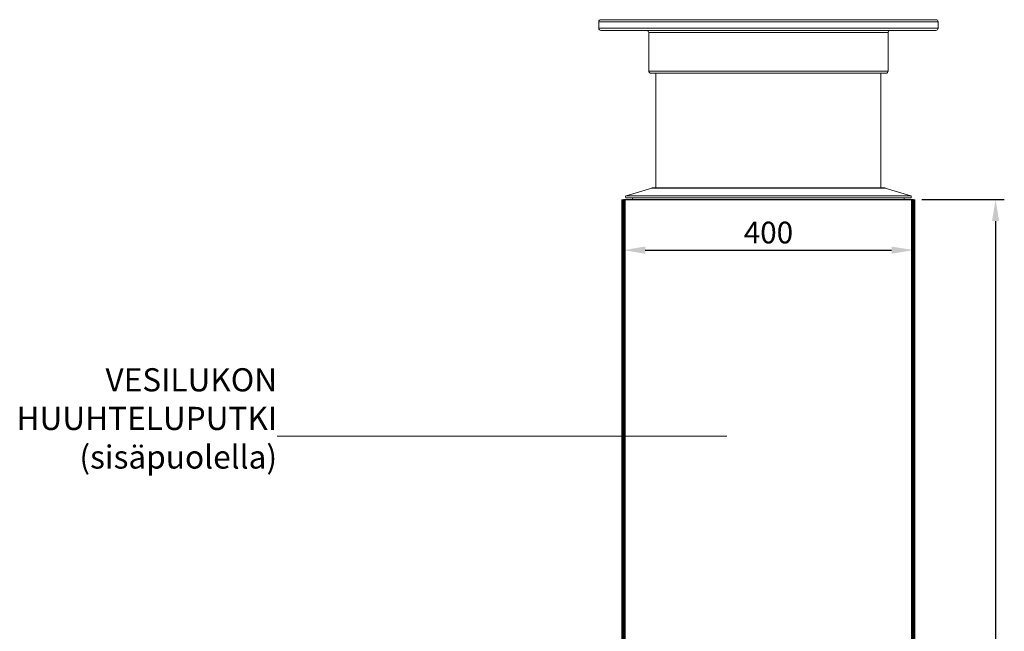
# Model space of a CAD drawing. Units: millimetres. Extents: x -684 to 4241, y -2790 to 1981.
# Drawn here: x 56 to 1415, y 1136 to 1981 of the extents above; entities that cross this region are included whole.
import ezdxf

# ---------------------------------------------------------------- set-up
doc = ezdxf.new("R2010")
doc.units = ezdxf.units.MM
doc.header["$PDSIZE"] = -1
for name, color, linetype, lineweight in [('CONTINUOUS', 7, 'Continuous', 0), ('P', 250, 'Continuous', 100), ('TANGENT EDGES', 7, 'Continuous', 0), ('VISIBLE', 7, 'Continuous', 0)]:
    doc.layers.add(name, color=color, linetype=linetype, lineweight=lineweight)
doc.styles.get("Standard").update_dxf_attribs({"font": 'arial.ttf'})
doc.dimstyles.new('ISO-25', dxfattribs={"dimtxt": 2.5, "dimasz": 2.5, "dimexe": 1.25, "dimexo": 0.625, "dimtad": 1, "dimdsep": 46, "dimtxsty": 'Standard', "dimcen": 2.5, "dimadec": 0, "dimazin": 2, "dimtfac": 1, "dimtmove": 0, "dimatfit": 3, "dimfxl": 1, "dimtolj": 1, "dimarcsym": 0})

# ---------------------------------------------------------------- blocks, each defined once
blk = doc.blocks.new('*D9')
at = {"color": 0, "linetype": 'Continuous', "lineweight": -2, "transparency": 16777216}
for p, q in [((889.5, 1720.7), (889.5, 1650.6)), ((1289.5, 1720.7), (1289.5, 1650.6)), ((919.5, 1662.6), (1259.5, 1662.6))]:
    blk.add_line(p, q, dxfattribs=at)
at = {"color": 0, "linetype": 'Continuous', "transparency": 16777216}
for points in [[(919.5, 1667.6), (919.5, 1657.6), (889.5, 1662.6)], [(1259.5, 1667.6), (1259.5, 1657.6), (1289.5, 1662.6)]]:
    blk.add_solid(points, dxfattribs=at)
at = {"layer": 'Defpoints', "color": 0, "linetype": 'Continuous', "transparency": 16777216}
for p in [(889.5, 1732.7), (1289.5, 1732.7), (1289.5, 1662.6)]:
    blk.add_point(p, dxfattribs=at)
at = {"color": 0, "linetype": 'Continuous', "transparency": 16777216, "insert": (1089.5, 1686.9), "char_height": 30, "attachment_point": 5}
blk.add_mtext('\\A1;400', dxfattribs=at)
blk = doc.blocks.new('*D11')
at = {"color": 0, "linetype": 'Continuous', "lineweight": -2, "transparency": 16777216}
for p, q in [((1301.5, 1732.7), (1415.1, 1732.7)), ((1403.1, 1702.7), (1403.1, 214.4)), ((1342.6, 184.4), (1415.1, 184.4))]:
    blk.add_line(p, q, dxfattribs=at)
at = {"color": 0, "linetype": 'Continuous', "transparency": 16777216}
for points in [[(1398.1, 1702.7), (1408.1, 1702.7), (1403.1, 1732.7)], [(1398.1, 214.4), (1408.1, 214.4), (1403.1, 184.4)]]:
    blk.add_solid(points, dxfattribs=at)
at = {"layer": 'Defpoints', "color": 0, "linetype": 'Continuous', "transparency": 16777216}
for p in [(1289.5, 1732.7), (1330.6, 184.4), (1403.1, 184.4)]:
    blk.add_point(p, dxfattribs=at)
at = {"color": 0, "linetype": 'Continuous', "transparency": 16777216, "insert": (1378.8, 958.5), "char_height": 30, "attachment_point": 5, "rotation": 90}
blk.add_mtext('\\A1;1550', dxfattribs=at)

msp = doc.modelspace()

# ---------------------------------------------------------------- linework, layer by layer
at = {"linetype": 'Continuous'}
msp.add_lwpolyline([(889.467, 1732.675), (1289.467, 1732.675)], dxfattribs=at)
at = {"layer": 'CONTINUOUS'}
msp.add_line((411.268, 1405.455), (1031.882, 1405.455), dxfattribs=at)
at = {"layer": 'P', "color": 0, "linetype": 'Continuous'}
for points in [[(889.467, 1732.675), (889.467, 1112.411)], [(1289.467, 653.087), (1289.467, 1732.675)]]:
    msp.add_lwpolyline(points, dxfattribs=at)
at = {"layer": 'TANGENT EDGES'}
for p, q in [((1062.726, 1978.123), (855.313, 1978.123)), ((1113.371, 1978.123), (855.313, 1978.123)), ((1323.622, 1978.123), (1062.726, 1978.123)), ((1323.622, 1978.123), (1113.371, 1978.123)), ((1062.726, 1969.25), (855.313, 1969.25)), ((1113.371, 1969.25), (855.313, 1969.25)), ((1070.608, 1963.334), (924.327, 1963.334)), ((1106.326, 1963.334), (924.327, 1963.334)), ((1323.622, 1969.25), (1062.726, 1969.25)), ((1254.608, 1963.334), (1070.608, 1963.334)), ((1254.608, 1963.334), (1106.326, 1963.334)), ((1323.622, 1969.25), (1113.371, 1969.25)), ((1070.608, 1910.095), (924.327, 1910.095)), ((1106.326, 1910.095), (924.327, 1910.095)), ((1254.608, 1910.095), (1070.608, 1910.095)), ((1254.608, 1910.095), (1106.326, 1910.095)), ((928.414, 1748.444), (1250.521, 1748.444)), ((892.987, 1737.816), (1285.948, 1737.816))]:
    msp.add_line(p, q, dxfattribs=at)
at = {"layer": 'VISIBLE'}
for p, q in [((855.313, 1969.25), (855.313, 1978.123)), ((855.313, 1969.25), (855.313, 1978.123)), ((1063.064, 1981.081), (858.27, 1981.081)), ((1113.069, 1981.081), (858.27, 1981.081)), ((1320.665, 1981.081), (1063.064, 1981.081)), ((1320.665, 1981.081), (1113.069, 1981.081)), ((1323.622, 1969.25), (1323.622, 1978.123)), ((1323.622, 1969.25), (1323.622, 1978.123)), ((1063.064, 1966.292), (858.27, 1966.292)), ((1113.069, 1966.292), (858.27, 1966.292)), ((924.327, 1910.095), (924.327, 1963.334)), ((924.327, 1910.095), (924.327, 1963.334)), ((1320.665, 1966.292), (1063.064, 1966.292)), ((1320.665, 1966.292), (1113.069, 1966.292)), ((1254.608, 1910.095), (1254.608, 1963.334)), ((1254.608, 1910.095), (1254.608, 1963.334)), ((1070.945, 1907.137), (927.284, 1907.137)), ((1106.024, 1907.137), (927.284, 1907.137)), ((934.186, 1748.485), (934.186, 1907.137)), ((1251.651, 1907.137), (1070.945, 1907.137)), ((1251.651, 1907.137), (1106.024, 1907.137)), ((1244.749, 1748.485), (1244.749, 1907.137)), ((928.414, 1748.444), (892.987, 1737.816)), ((1250.238, 1748.485), (928.697, 1748.485)), ((1250.521, 1748.444), (1285.948, 1737.816)), ((892.284, 1736.872), (892.284, 1735.633)), ((892.284, 1732.675), (1286.651, 1732.675)), ((893.27, 1734.647), (1285.665, 1734.647)), ((902.144, 1733.661), (902.144, 1732.675)), ((1276.791, 1733.661), (1276.791, 1732.675)), ((1286.651, 1736.872), (1286.651, 1735.633))]:
    msp.add_line(p, q, dxfattribs=at)
for centre, radius, start, end in [((858.27, 1978.123), 2.958, 90, 180), ((858.27, 1978.123), 2.958, 90, 180), ((1320.665, 1978.123), 2.958, 0, 90), ((1320.665, 1978.123), 2.958, 0, 90), ((858.27, 1969.25), 2.958, 180, 270), ((858.27, 1969.25), 2.958, 180, 270), ((921.369, 1963.334), 2.958, 0, 90), ((921.369, 1963.334), 2.958, 0, 90), ((1257.566, 1963.334), 2.958, 90, 180), ((1257.566, 1963.334), 2.958, 90, 180), ((1320.665, 1969.25), 2.958, 270, 0), ((1320.665, 1969.25), 2.958, 270, 0), ((927.284, 1910.095), 2.958, 180, 270), ((927.284, 1910.095), 2.958, 180, 270), ((1251.651, 1910.095), 2.958, 270, 0), ((1251.651, 1910.095), 2.958, 270, 0), ((928.697, 1747.499), 0.986, 90, 106.699244), ((1250.238, 1747.499), 0.986, 73.300756, 90), ((893.27, 1736.872), 0.986, 106.699244, 180), ((893.27, 1735.633), 0.986, 180, 270), ((901.158, 1733.661), 0.986, 0, 90), ((1277.777, 1733.661), 0.986, 90, 180), ((1285.665, 1735.633), 0.986, 270, 0), ((1285.665, 1736.872), 0.986, 0, 73.300756)]:
    msp.add_arc(centre, radius, start, end, dxfattribs=at)

# ---------------------------------------------------------------- texts
at = {"layer": 'CONTINUOUS', "insert": (411.158, 1499.415), "char_height": 32, "attachment_point": 3}
msp.add_mtext('{\\C7;VESILUKON\\PHUUHTELUPUTKI \\P(sisäpuolella)}', dxfattribs=at)

# ---------------------------------------------------------------- dimensions: what is measured, and where the dimension line sits
at = {"color": 10, "linetype": 'Continuous'}
dim = msp.add_linear_dim(base=(1289.467, 1662.554), p1=(889.467, 1732.675), p2=(1289.467, 1732.675), dimstyle='ISO-25', override={"dimscale": 12, "dimexe": 1, "dimexo": 1, "dimgap": 0.75, "dimadec": 2}, dxfattribs=at)
dim.commit()
dim.dimension.update_dxf_attribs({"geometry": '*D9', "text_midpoint": (1089.467, 1686.872)})
dim = msp.add_linear_dim(base=(1403.141, 184.364), p1=(1289.467, 1732.675), p2=(1330.583, 184.364), angle=90, text='1550', dimstyle='ISO-25', override={"dimscale": 12, "dimexe": 1, "dimexo": 1, "dimgap": 0.75, "dimadec": 2}, dxfattribs=at)
dim.commit()
dim.dimension.update_dxf_attribs({"geometry": '*D11', "text_midpoint": (1378.824, 958.52)})

doc.saveas('drawing.dxf')
